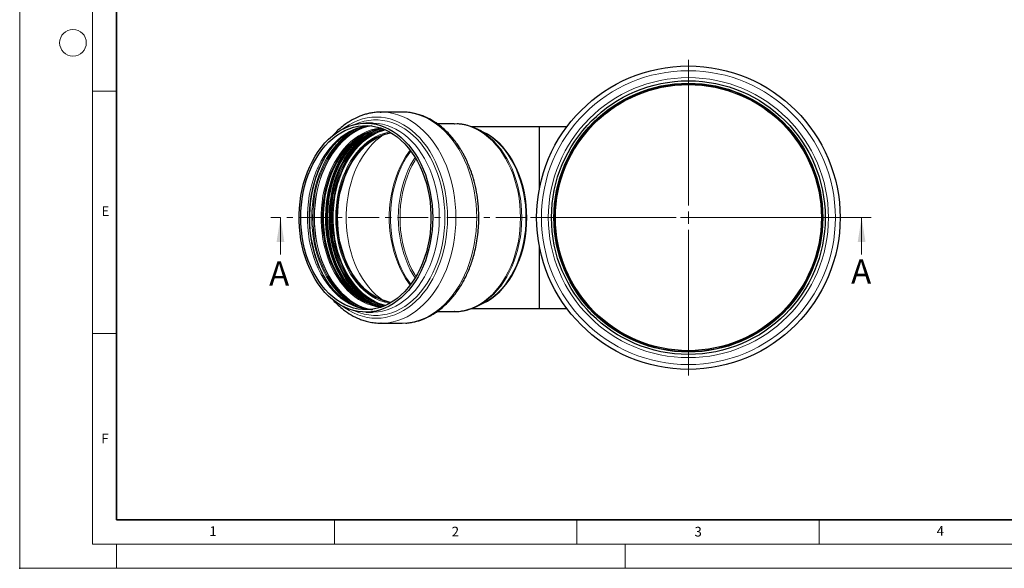
# Model space of a CAD drawing. Units: millimetres. Extents: x 0 to 420, y 0 to 297.
# Drawn here: x 0 to 203, y 0 to 113 of the extents above; entities that cross this region are included whole.
import ezdxf

# ---------------------------------------------------------------- set-up
doc = ezdxf.new("R2010")
doc.units = ezdxf.units.MM
doc.header["$PDSIZE"] = -1
doc.linetypes.add('CENTER', pattern=[10.16, 6.35, -1.27, 1.27, -1.27])
doc.styles.add('SLDTEXTSTYLE0', font='TXT', dxfattribs={"width": 0.605})

# ---------------------------------------------------------------- blocks, each defined once
blk = doc.blocks.new('SW_CENTERMARKSYMBOL_0')
at = {"color": 0, "linetype": 'Continuous', "lineweight": 18}
for p, q in [((0, 2.5), (0, 32.575)), ((-2.5, 0), (-32.575, 0)), ((0, 0), (-1.25, 0)), ((0, 0), (0, 1.25)), ((0, 0), (0, -1.25)), ((0, 0), (1.25, 0)), ((2.5, 0), (32.575, 0)), ((0, -2.5), (0, -32.575))]:
    blk.add_line(p, q, dxfattribs=at)

msp = doc.modelspace()

# ---------------------------------------------------------------- linework, layer by layer
at = {"color": 7, "linetype": 'Continuous', "lineweight": 18}
for p, q in [((0, 0), (0, 297)), ((15, 292), (15, 5)), ((15, 98.5), (20, 98.5)), ((53.820365, 64.796404), (53.820365, 72.396404)), ((173.780864, 64.796404), (173.780864, 72.396404)), ((15, 48.5), (20, 48.5)), ((65, 10), (65, 5)), ((115, 10), (115, 5)), ((165, 10), (165, 5)), ((15, 5), (415, 5)), ((20, 5), (20, 0)), ((125, 5), (125, 0)), ((0, 0), (420, 0))]:
    msp.add_line(p, q, dxfattribs=at)
at = {"color": 7, "linetype": 'Continuous', "lineweight": 35}
for p, q in [((20, 287), (20, 10)), ((20, 10), (415, 10))]:
    msp.add_line(p, q, dxfattribs=at)
at = {"color": 7, "linetype": 'Continuous', "lineweight": 25}
for p, q in [((74.423298, 94.19441), (74.631773, 94.196404)), ((78.914333, 94.196404), (74.631773, 94.196404)), ((78.914333, 94.196404), (78.963493, 94.196293)), ((72.818198, 91.896404), (71.457166, 91.896404)), ((89.648071, 91.796404), (86.119096, 91.796404)), ((89.648071, 91.796404), (89.761376, 91.795742)), ((107.272125, 91.146404), (93.222955, 91.146404)), ((94.092029, 90.825831), (94.137983, 90.805089)), ((95.271775, 90.29022), (94.137983, 90.805089)), ((112.934395, 91.146404), (107.272125, 91.146404)), ((107.272125, 78.370776), (107.272125, 91.146404)), ((107.272125, 53.646404), (107.272125, 66.422032)), ((71.457166, 52.896404), (72.818198, 52.896404)), ((86.162411, 52.996404), (89.648071, 52.996404)), ((89.716905, 52.996648), (89.648071, 52.996404)), ((93.290391, 53.646404), (107.272125, 53.646404)), ((94.137983, 53.987719), (93.778993, 53.832353)), ((94.137983, 53.987719), (95.271775, 54.502588)), ((107.272125, 53.646404), (112.932613, 53.646404)), ((74.631773, 50.596404), (74.573053, 50.596562)), ((74.631773, 50.596404), (78.914333, 50.596404)), ((78.979442, 50.596598), (78.914333, 50.596404))]:
    msp.add_line(p, q, dxfattribs=at)
at = {"color": 7, "linetype": 'CENTER', "lineweight": 18}
msp.add_line((175.780864, 72.396404), (51.820365, 72.396404), dxfattribs=at)
at = {"color": 8, "linetype": 'Continuous', "lineweight": 18, "flags": 128}
for points in [[(74.631773, 94.196404), (75.125845, 94.185203), (76.111961, 94.095669), (77.091993, 93.916967), (78.061917, 93.649832), (79.017745, 93.295363), (79.95555, 92.855016), (80.871479, 92.330599), (81.761767, 91.724269), (82.622757, 91.038516), (83.45091, 90.276159), (84.242823, 89.44033), (84.995242, 88.534464), (85.705076, 87.562284), (86.369407, 86.527783), (86.985506, 85.435213), (87.55084, 84.289065), (88.063087, 83.094047), (88.520143, 81.855069), (88.920127, 80.577225), (89.261398, 79.265763), (89.542553, 77.926074), (89.762436, 76.563662), (89.920144, 75.184126), (90.015029, 73.793135), (90.0467, 72.396404)], [(78.963493, 94.196293), (79.408406, 94.185203), (80.394521, 94.095669), (81.374554, 93.916967), (82.344477, 93.649832), (83.300305, 93.295363), (84.23811, 92.855016), (85.154039, 92.330599), (86.044327, 91.724269), (86.905317, 91.038516), (87.73347, 90.276159), (88.525383, 89.44033), (89.277803, 88.534464), (89.987636, 87.562284), (90.651967, 86.527783), (91.268066, 85.435213), (91.833401, 84.289065), (92.345648, 83.094047), (92.802703, 81.855069), (93.202688, 80.577225), (93.543959, 79.265763), (93.825113, 77.926074), (94.044997, 76.563662), (94.202704, 75.184126), (94.297589, 73.793135), (94.329261, 72.396404)], [(66.657741, 90.677023), (67.129124, 91.020876), (68.004355, 91.5817), (68.903649, 92.060369), (69.823154, 92.454834), (70.758933, 92.763405), (71.706979, 92.984762), (72.663233, 93.117957), (73.623598, 93.162419), (74.583964, 93.117957), (75.540217, 92.984762), (76.488264, 92.763405), (77.424043, 92.454834), (78.343548, 92.060369), (79.242841, 91.5817), (80.118072, 91.020876), (80.965493, 90.3803), (81.781475, 89.662714), (82.562523, 88.871191), (83.305294, 88.00912), (84.006606, 87.080194), (84.663456, 86.088389), (85.273032, 85.037953), (85.832723, 83.933384), (86.340133, 82.779411), (86.793089, 81.580977), (87.189651, 80.343214), (87.528121, 79.071421), (87.80705, 77.771044), (88.025243, 76.447652), (88.181766, 75.106913), (88.275949, 73.754566), (88.307388, 72.396404)], [(69.109649, 91.611719), (69.260682, 91.679277), (70.180848, 92.035743), (71.115795, 92.304495), (72.061348, 92.484333), (73.013282, 92.574453), (73.967347, 92.574453), (74.919281, 92.484333), (75.864834, 92.304495), (76.799781, 92.035743), (77.719947, 91.679277), (78.621223, 91.236689), (79.499582, 90.709956), (80.351103, 90.10143), (81.171982, 89.413829), (81.958553, 88.650224), (82.707303, 87.814025), (83.414887, 86.908968), (84.078146, 85.939094), (84.694117, 84.908735), (85.260049, 83.822493), (85.773414, 82.685219), (86.23192, 81.501993), (86.633519, 80.278099), (86.976418, 79.019004), (87.259084, 77.73033), (87.480255, 76.417834), (87.638944, 75.087377), (87.734442, 73.744902), (87.766322, 72.396404)], [(86.606781, 72.396404), (86.575324, 73.712844), (86.481096, 75.023277), (86.324528, 76.321725), (86.106333, 77.602262), (85.827508, 78.859046), (85.489324, 80.086343), (85.093325, 81.278552), (84.641317, 82.430234), (84.135363, 83.536134), (83.577771, 84.591206), (82.971086, 85.590636), (82.318075, 86.529863), (81.621719, 87.404603), (80.885195, 88.210864), (80.111862, 88.944967), (79.30525, 89.603563), (78.46904, 90.183646), (77.607045, 90.68257), (76.723201, 91.098059), (75.821539, 91.428217), (74.906173, 91.671536), (73.98128, 91.826908), (73.05108, 91.893622), (72.818198, 91.896404)], [(89.761376, 91.795742), (90.584211, 91.751178), (91.515987, 91.615711), (92.439054, 91.390635), (93.349108, 91.076999), (94.241906, 90.676266), (95.113286, 90.190303), (95.959184, 89.621377), (96.775657, 88.97214), (97.558897, 88.24562), (98.305254, 87.445203), (99.011247, 86.574622), (99.673585, 85.637935), (100.289179, 84.63951), (100.855159, 83.584002), (101.368886, 82.476333), (101.827966, 81.321666), (102.230258, 80.125385), (102.573885, 78.893068), (102.857246, 77.630461), (103.07902, 76.343451), (103.238173, 75.038037), (103.333963, 73.720307), (103.365942, 72.396404)], [(72.137682, 91.372014), (71.660094, 91.325682), (70.739405, 91.167585), (69.828623, 90.920034), (68.932088, 90.58421), (68.054072, 90.161713), (67.198758, 89.654555), (66.370225, 89.065155), (65.572418, 88.396321), (64.809141, 87.651239), (64.084031, 86.833462), (63.400543, 85.946885), (62.761935, 84.995734), (62.171249, 83.984542), (61.631301, 82.918127), (61.144664, 81.801571), (60.713656, 80.640195), (60.340332, 79.439534), (60.02647, 78.205309), (59.773567, 76.943402), (59.582828, 75.659826), (59.455161, 74.360699), (59.391175, 73.052211), (59.391175, 71.740597), (59.455161, 70.432109), (59.582828, 69.132982), (59.773567, 67.849406), (60.02647, 66.587499), (60.340332, 65.353274), (60.713656, 64.152613), (61.144664, 62.991237), (61.631301, 61.874681), (62.171249, 60.808266), (62.761935, 59.797073), (63.400543, 58.845923), (64.084031, 57.959346), (64.809141, 57.141568), (65.572418, 56.396487), (66.370225, 55.727653), (67.198758, 55.138253), (68.054072, 54.631095), (68.932088, 54.208598), (69.828623, 53.872774), (70.739405, 53.625223), (71.660094, 53.467125), (72.137682, 53.420793)], [(70.491734, 91.093094), (70.268009, 91.007332), (69.37854, 90.608093), (68.51041, 90.123942), (67.667667, 89.557138), (66.854239, 88.910323), (66.07392, 88.186512), (65.330346, 87.38908), (64.626986, 86.521745), (63.967119, 85.588552), (63.353821, 84.59385), (62.789951, 83.542279), (62.27814, 82.43874), (61.820772, 81.28838), (61.419981, 80.09656), (61.077635, 78.86884), (60.79533, 77.610941), (60.574383, 76.32873), (60.415824, 75.028185), (60.320392, 73.715369), (60.288531, 72.396404), (60.320392, 71.077438), (60.415824, 69.764623), (60.574383, 68.464077), (60.79533, 67.181867), (61.077635, 65.923968), (61.419981, 64.696247), (61.820772, 63.504428), (62.27814, 62.354068), (62.789951, 61.250529), (63.353821, 60.198957), (63.967119, 59.204256), (64.626986, 58.271063), (65.330346, 57.403728), (66.07392, 56.606296), (66.854239, 55.882485), (67.667667, 55.23567), (68.51041, 54.668866), (69.37854, 54.184715), (70.268009, 53.785476), (70.735251, 53.612865)], [(72.109356, 53.418804), (71.317119, 53.617155), (70.417365, 53.927241), (69.534672, 54.323439), (68.673155, 54.803901), (67.836831, 55.366388), (67.029599, 56.008277), (66.255223, 56.726574), (65.517314, 57.517932), (64.819312, 58.378659), (64.164471, 59.304744), (63.555844, 60.291869), (62.99627, 61.33543), (62.488357, 62.430563), (62.034473, 63.572161), (61.636735, 64.754902), (61.296997, 65.973271), (61.016843, 67.221587), (60.797579, 68.494031), (60.640227, 69.78467), (60.545522, 71.087485), (60.513904, 72.396404), (60.545522, 73.705322), (60.640227, 75.008138), (60.797579, 76.298777), (61.016843, 77.571221), (61.296997, 78.819537), (61.636735, 80.037906), (62.034473, 81.220647), (62.488357, 82.362245), (62.99627, 83.457378), (63.555844, 84.500939), (64.164471, 85.488063), (64.819312, 86.414148), (65.517314, 87.274876), (66.255223, 88.066234), (67.029599, 88.784531), (67.836831, 89.42642), (68.673155, 89.988907), (69.534672, 90.469369), (70.417365, 90.865567), (71.317119, 91.175653), (72.063057, 91.36429)], [(72.318416, 53.435484), (71.60502, 53.617155), (70.705266, 53.927241), (69.822573, 54.323439), (68.961056, 54.803901), (68.124732, 55.366388), (67.3175, 56.008277), (66.543124, 56.726574), (65.805215, 57.517932), (65.107213, 58.378659), (64.452372, 59.304744), (63.843745, 60.291869), (63.284171, 61.33543), (62.776258, 62.430563), (62.322374, 63.572161), (61.924636, 64.754902), (61.584898, 65.973271), (61.304744, 67.221587), (61.08548, 68.494031), (60.928128, 69.78467), (60.833423, 71.087485), (60.801805, 72.396404), (60.833423, 73.705322), (60.928128, 75.008138), (61.08548, 76.298777), (61.304744, 77.571221), (61.584898, 78.819537), (61.924636, 80.037906), (62.322374, 81.220647), (62.776258, 82.362245), (63.284171, 83.457378), (63.843745, 84.500939), (64.452372, 85.488063), (65.107213, 86.414148), (65.805215, 87.274876), (66.543124, 88.066234), (67.3175, 88.784531), (68.124732, 89.42642), (68.961056, 89.988907), (69.822573, 90.469369), (70.705266, 90.865567), (71.60502, 91.175653), (72.318416, 91.357324)], [(72.388679, 53.442128), (71.644951, 53.630275), (70.745826, 53.940144), (69.863749, 54.336065), (69.002834, 54.816192), (68.167094, 55.378286), (67.360427, 56.019726), (66.586592, 56.737522), (65.849198, 57.528326), (65.151684, 58.388453), (64.4973, 59.313891), (63.889099, 60.300326), (63.329915, 61.343158), (62.822357, 62.437525), (62.368791, 63.578326), (61.97133, 64.76024), (61.631829, 65.977758), (61.351871, 67.225202), (61.13276, 68.496757), (60.975519, 69.786494), (60.880879, 71.0884), (60.849284, 72.396404), (60.880879, 73.704408), (60.975519, 75.006313), (61.13276, 76.29605), (61.351871, 77.567605), (61.631829, 78.81505), (61.97133, 80.032568), (62.368791, 81.214482), (62.822357, 82.355282), (63.329915, 83.44965), (63.889099, 84.492482), (64.4973, 85.478917), (65.151684, 86.404355), (65.849198, 87.264482), (66.586592, 88.055286), (67.360427, 88.773082), (68.167094, 89.414522), (69.002834, 89.976616), (69.863749, 90.456743), (70.745826, 90.852664), (71.644951, 91.162533), (72.388679, 91.35068)], [(74.592319, 53.920971), (74.374801, 53.939908), (73.466652, 54.074895), (72.567374, 54.299143), (71.681348, 54.611558), (70.812889, 55.01062), (69.96623, 55.494384), (69.145496, 56.060492), (68.354684, 56.706187), (67.597647, 57.428324), (66.878074, 58.223383), (66.199471, 59.087492), (65.565143, 60.016441), (64.978181, 61.005703), (64.441444, 62.05046), (63.957548, 63.145622), (63.528849, 64.285852), (63.157437, 65.465596), (62.845121, 66.679106), (62.593423, 67.92047), (62.403568, 69.183641), (62.276482, 70.462464), (62.212784, 71.750709), (62.212784, 73.042099), (62.276482, 74.330344), (62.403568, 75.609167), (62.593423, 76.872338), (62.845121, 78.113702), (63.157437, 79.327212), (63.528849, 80.506956), (63.957548, 81.647186), (64.441444, 82.742348), (64.978181, 83.787105), (65.565143, 84.776367), (66.199471, 85.705316), (66.878074, 86.569425), (67.597647, 87.364484), (68.354684, 88.086621), (69.145496, 88.732316), (69.96623, 89.298424), (70.812889, 89.782188), (71.681348, 90.181249), (72.567374, 90.493665), (73.466652, 90.717913), (74.374801, 90.8529), (74.592319, 90.871837)], [(75.04371, 90.706877), (74.485455, 90.668766), (73.586367, 90.535125), (72.696061, 90.313115), (71.818874, 90.003816), (70.95908, 89.608736), (70.120868, 89.129799), (69.308321, 88.569338), (68.525399, 87.930085), (67.775915, 87.215153), (67.063521, 86.428025), (66.391688, 85.572537), (65.763688, 84.652856), (65.182582, 83.673463), (64.6512, 82.63913), (64.172131, 81.554894), (63.74771, 80.42604), (63.380003, 79.258066), (63.070803, 78.056662), (62.821616, 76.827683), (62.633655, 75.577114), (62.507837, 74.31105), (62.444774, 73.035657), (62.444774, 71.75715), (62.507837, 70.481758), (62.633655, 69.215694), (62.821616, 67.965125), (63.070803, 66.736146), (63.380003, 65.534742), (63.74771, 64.366768), (64.172131, 63.237913), (64.6512, 62.153678), (65.182582, 61.119344), (65.763688, 60.139951), (66.391688, 59.220271), (67.063521, 58.364782), (67.775915, 57.577655), (68.525399, 56.862723), (69.308321, 56.22347), (70.120868, 55.663009), (70.95908, 55.184072), (71.818874, 54.788992), (72.696061, 54.479693), (73.586367, 54.257683), (74.485455, 54.124042), (75.04371, 54.085931)], [(71.895006, 90.01381), (71.733605, 89.924421), (70.890303, 89.400002), (70.074594, 88.794553), (69.290365, 88.11096), (68.541353, 87.352479), (67.831127, 86.522726), (67.163073, 85.625654), (66.540373, 84.665539), (65.965995, 83.646956), (65.442677, 82.574759), (64.972911, 81.454058), (64.558938, 80.290192), (64.202729, 79.08871), (63.905981, 77.855335), (63.67011, 76.595946), (63.49624, 75.316544), (63.385198, 74.023227), (63.337513, 72.722157), (63.353414, 71.419534), (63.432825, 70.121567), (63.575366, 68.83444), (63.780359, 67.564288), (64.046827, 66.317163), (64.3735, 65.099009), (64.758821, 63.915629), (65.200954, 62.772665), (65.697792, 61.675562), (66.246967, 60.629549), (66.845863, 59.63961), (67.491625, 58.710463), (68.181176, 57.846536), (68.91123, 57.051945), (69.678307, 56.330478), (70.478753, 55.685573), (71.308753, 55.120302), (71.895006, 54.778997)], [(72.628359, 54.501093), (72.272718, 54.673991), (71.418885, 55.155937), (70.590597, 55.720042), (69.791802, 56.363617), (69.026307, 57.083596), (68.297759, 57.876548), (67.60963, 58.738693), (66.9652, 59.665923), (66.36754, 60.65382), (65.819497, 61.697676), (65.323684, 62.792516), (64.882463, 63.933122), (64.497937, 65.114061), (64.171938, 66.329703), (63.90602, 67.574255), (63.701449, 68.841788), (63.559202, 70.126259), (63.479955, 71.421549), (63.464087, 72.721485), (63.511673, 74.019871), (63.622486, 75.310521), (63.795998, 76.587284), (64.031383, 77.844075), (64.327518, 79.074906), (64.682992, 80.27391), (65.096112, 81.435375), (65.564908, 82.553765), (66.087147, 83.62375), (66.66034, 84.640232), (67.281756, 85.598366), (67.948432, 86.493588), (68.657193, 87.321629), (69.40466, 88.078546), (70.187271, 88.760729), (71.001298, 89.364929), (71.84286, 89.888267), (72.628359, 90.291715)], [(72.669368, 54.487453), (72.346925, 54.644891), (71.49169, 55.127629), (70.662042, 55.69266), (69.861935, 56.337292), (69.095183, 57.058453), (68.365439, 57.852707), (67.676181, 58.716267), (67.030693, 59.64502), (66.432051, 60.634539), (65.883108, 61.680109), (65.386481, 62.776746), (64.944536, 63.919226), (64.559378, 65.102103), (64.232844, 66.319741), (63.966489, 67.566338), (63.761583, 68.835951), (63.619102, 70.122532), (63.539725, 71.419948), (63.523831, 72.722018), (63.571495, 74.022537), (63.68249, 75.315306), (63.856287, 76.594165), (64.092058, 77.85302), (64.388679, 79.085871), (64.744737, 80.286845), (65.158535, 81.450216), (65.628101, 82.570442), (66.151198, 83.642185), (66.725332, 84.660336), (67.347768, 85.620043), (68.015539, 86.516735), (68.725463, 87.346136), (69.474158, 88.104295), (70.258054, 88.787599), (71.073417, 89.392791), (71.916361, 89.916988), (72.669368, 90.305355)], [(72.771921, 54.454209), (72.378018, 54.644783), (71.522777, 55.127524), (70.693124, 55.692558), (69.893013, 56.337194), (69.126256, 57.05836), (68.396507, 57.852618), (67.707245, 58.716184), (67.061753, 59.644942), (66.463107, 60.634467), (65.914162, 61.680043), (65.417531, 62.776688), (64.975583, 63.919174), (64.590423, 65.102059), (64.263887, 66.319704), (63.997531, 67.566308), (63.792623, 68.835929), (63.650141, 70.122518), (63.570764, 71.419942), (63.55487, 72.72202), (63.602534, 74.022547), (63.71353, 75.315324), (63.887328, 76.59419), (64.1231, 77.853053), (64.419723, 79.085912), (64.775784, 80.286893), (65.189584, 81.450271), (65.659153, 82.570505), (66.182253, 83.642253), (66.756391, 84.66041), (67.37883, 85.620124), (68.046605, 86.516821), (68.756534, 87.346227), (69.505233, 88.104391), (70.289134, 88.787699), (71.104502, 89.392894), (71.947451, 89.917094), (72.771921, 90.338599)], [(74.006424, 54.148987), (73.512548, 54.332511), (72.639943, 54.728773), (71.788749, 55.20923), (70.963021, 55.771591), (70.166695, 56.413177), (69.403566, 57.13093), (68.67727, 57.921431), (67.991269, 58.780911), (67.348831, 59.705275), (66.753018, 60.690118), (66.20667, 61.730747), (65.712389, 62.822203), (65.272532, 63.959284), (64.889194, 65.136572), (64.564203, 66.348456), (64.299107, 67.589161), (64.095169, 68.852775), (63.953361, 70.133277), (63.87436, 71.424563), (63.858541, 72.72048), (63.905979, 74.014853), (64.01645, 75.301513), (64.189426, 76.574329), (64.424082, 77.827235), (64.719302, 79.054261), (65.073678, 80.24956), (65.48552, 81.407434), (65.952868, 82.522367), (66.473492, 83.589045), (67.044914, 84.602384), (67.664408, 85.557557), (68.329024, 86.450011), (69.035594, 87.275493), (69.78075, 88.03007), (70.560942, 88.710145), (71.372453, 89.312477), (72.211413, 89.834197), (73.073827, 90.272818), (73.955583, 90.626249), (74.006424, 90.64382)], [(74.718249, 90.742151), (74.016656, 90.526034), (73.139747, 90.174546), (72.282075, 89.738336), (71.447726, 89.219485), (70.640677, 88.620463), (69.864773, 87.944127), (69.123713, 87.193699), (68.421028, 86.372755), (67.760066, 85.485207), (67.143977, 84.535285), (66.575697, 83.527515), (66.057934, 82.466701), (65.593156, 81.357898), (65.183577, 80.206389), (64.83115, 79.017661), (64.537553, 77.797381), (64.304186, 76.551362), (64.132161, 75.285543), (64.022298, 74.005956), (63.97512, 72.718698), (63.990852, 71.429905), (64.06942, 70.145718), (64.210448, 68.872256), (64.413264, 67.615588), (64.676903, 66.381703), (65.000108, 65.176481), (65.381338, 64.005665), (65.818777, 62.874835), (66.310341, 61.789379), (66.853686, 60.754471), (67.446223, 59.775042), (68.08513, 58.855759), (68.76736, 58.001004), (69.489663, 57.214849), (70.248597, 56.501041), (71.040545, 55.862982), (71.861734, 55.303712), (72.708249, 54.825897), (73.576056, 54.431813), (74.461022, 54.123339), (74.718249, 54.050657)], [(75.190878, 90.647946), (74.426198, 90.451537), (73.542234, 90.139849), (72.675797, 89.741716), (71.831109, 89.259079), (71.012285, 88.694288), (70.223314, 88.050096), (69.46804, 87.329641), (68.750142, 86.536432), (68.073118, 85.674335), (67.440267, 84.747548), (66.854671, 83.760589), (66.319183, 82.718264), (65.836414, 81.625652), (65.408713, 80.488076), (65.038166, 79.311078), (64.726577, 78.100393), (64.475464, 76.861918), (64.286051, 75.601688), (64.159261, 74.325842), (64.095711, 73.040596), (64.095711, 71.752212), (64.159261, 70.466966), (64.286051, 69.19112), (64.475464, 67.93089), (64.726577, 66.692415), (65.038166, 65.48173), (65.408713, 64.304732), (65.836414, 63.167156), (66.319183, 62.074544), (66.854671, 61.032219), (67.440267, 60.045259), (68.073118, 59.118473), (68.750142, 58.256376), (69.46804, 57.463167), (70.223314, 56.742712), (71.012285, 56.098519), (71.831109, 55.533729), (72.675797, 55.051092), (73.542234, 54.652959), (74.426198, 54.34127), (75.190878, 54.144862)], [(73.984872, 54.662986), (73.667517, 54.785534), (72.807554, 55.180692), (71.969178, 55.659723), (71.156472, 56.220294), (70.373396, 56.859673), (69.623764, 57.574745), (68.911231, 58.362027), (68.239265, 59.217683), (67.611143, 60.137545), (67.029922, 61.11713), (66.498436, 62.151667), (66.019273, 63.236115), (65.594768, 64.365191), (65.22699, 65.533395), (64.917729, 66.735034), (64.668492, 67.964255), (64.480495, 69.215069), (64.354652, 70.481382), (64.291577, 71.757025), (64.291577, 73.035783), (64.354652, 74.311426), (64.480495, 75.577739), (64.668492, 76.828553), (64.917729, 78.057774), (65.22699, 79.259413), (65.594768, 80.427617), (66.019273, 81.556693), (66.498436, 82.641141), (67.029922, 83.675678), (67.611143, 84.655263), (68.239265, 85.575125), (68.911231, 86.430781), (69.623764, 87.218063), (70.373396, 87.933135), (71.156472, 88.572514), (71.969178, 89.133085), (72.807554, 89.612116), (73.667517, 90.007274), (73.984872, 90.129822)], [(74.125968, 54.612409), (73.947855, 54.682707), (73.082871, 55.080172), (72.2396, 55.562), (71.422148, 56.125844), (70.6345, 56.768956), (69.880492, 57.488203), (69.163798, 58.280082), (68.487909, 59.140734), (67.856119, 60.065967), (67.271504, 61.051272), (66.736915, 62.091849), (66.254954, 63.182629), (65.827971, 64.318298), (65.458045, 65.493322), (65.146978, 66.701978), (64.896287, 67.938376), (64.707191, 69.196494), (64.580614, 70.4702), (64.51717, 71.753292), (64.51717, 73.039516), (64.580614, 74.322607), (64.707191, 75.596314), (64.896287, 76.854432), (65.146978, 78.09083), (65.458045, 79.299485), (65.827971, 80.47451), (66.254954, 81.610179), (66.736915, 82.700959), (67.271504, 83.741536), (67.856119, 84.726841), (68.487909, 85.652074), (69.163798, 86.512726), (69.880492, 87.304604), (70.6345, 88.023852), (71.422148, 88.666964), (72.2396, 89.230808), (73.082871, 89.712636), (73.947855, 90.110101), (74.125968, 90.180399)], [(75.539511, 54.294776), (74.959015, 54.449827), (74.080366, 54.759641), (73.219138, 55.15538), (72.379529, 55.635116), (71.565628, 56.19651), (70.781401, 56.836829), (70.030668, 57.552953), (69.317086, 58.341393), (68.644133, 59.198307), (68.015087, 60.119521), (67.433012, 61.100546), (66.900744, 62.136604), (66.420877, 63.222647), (65.995748, 64.353383), (65.627428, 65.523304), (65.317713, 66.72671), (65.06811, 67.957739), (64.879836, 69.210392), (64.753808, 70.478566), (64.69064, 71.756085), (64.69064, 73.036723), (64.753808, 74.314241), (64.879836, 75.582416), (65.06811, 76.835069), (65.317713, 78.066098), (65.627428, 79.269504), (65.995748, 80.439425), (66.420877, 81.570161), (66.900744, 82.656204), (67.433012, 83.692262), (68.015087, 84.673287), (68.644133, 85.594501), (69.317086, 86.451415), (70.030668, 87.239855), (70.781401, 87.955978), (71.565628, 88.596297), (72.379529, 89.157692), (73.219138, 89.637428), (74.080366, 90.033167), (74.959015, 90.342981), (75.539511, 90.498032)], [(76.371665, 54.713208), (76.038208, 54.774594), (75.153851, 55.00024), (74.283129, 55.314532), (73.430481, 55.71587), (72.60025, 56.202208), (71.796667, 56.771068), (71.023828, 57.419551), (70.28567, 58.144353), (69.585955, 58.94178), (68.928248, 59.807768), (68.315902, 60.737906), (67.752036, 61.727452), (67.239524, 62.771365), (66.780977, 63.864325), (66.378732, 65.000763), (66.034839, 66.174886), (65.751051, 67.380714), (65.528812, 68.6121), (65.369257, 69.86277), (65.273197, 71.126351), (65.241122, 72.396404), (65.273197, 73.666457), (65.369257, 74.930038), (65.528812, 76.180708), (65.751051, 77.412094), (66.034839, 78.617921), (66.378732, 79.792045), (66.780977, 80.928483), (67.239524, 82.021443), (67.752036, 83.065356), (68.315902, 84.054902), (68.928248, 84.985039), (69.585955, 85.851028), (70.28567, 86.648455), (71.023828, 87.373257), (71.796667, 88.02174), (72.60025, 88.5906), (73.430481, 89.076938), (74.283129, 89.478276), (75.153851, 89.792568), (76.038208, 90.018214), (76.371665, 90.0796)], [(76.620979, 89.936931), (76.110165, 89.848242), (75.234338, 89.624773), (74.372015, 89.313512), (73.52759, 88.916045), (72.705367, 88.434398), (71.909536, 87.871025), (71.144151, 87.228797), (70.413113, 86.510986), (69.720147, 85.721251), (69.068784, 84.863615), (68.462344, 83.94245), (67.903917, 82.962448), (67.396348, 81.928604), (66.942224, 80.846186), (66.54386, 79.72071), (66.203284, 78.557912), (65.922232, 77.363715), (65.702137, 76.144206), (65.544121, 74.905599), (65.448988, 73.654206), (65.417223, 72.396404), (65.448988, 71.138601), (65.544121, 69.887208), (65.702137, 68.648602), (65.922232, 67.429093), (66.203284, 66.234896), (66.54386, 65.072097), (66.942224, 63.946621), (67.396348, 62.864204), (67.903917, 61.83036), (68.462344, 60.850358), (69.068784, 59.929192), (69.720147, 59.071557), (70.413113, 58.281822), (71.144151, 57.564011), (71.909536, 56.921783), (72.705367, 56.35841), (73.52759, 55.876763), (74.372015, 55.479296), (75.234338, 55.168035), (76.110165, 54.944566), (76.620979, 54.855877)], [(75.010438, 55.324609), (74.330675, 55.815383), (73.537068, 56.480697), (72.777808, 57.221857), (72.056514, 58.03533), (71.376624, 58.917241), (70.741376, 59.863386), (70.153799, 60.869256), (69.616693, 61.930058), (69.132617, 63.040738), (68.703877, 64.196001), (68.332518, 65.390343), (68.020309, 66.618072), (67.768737, 67.873338), (67.579001, 69.150158), (67.452006, 70.442448), (67.388357, 71.744049), (67.388357, 73.048759), (67.452006, 74.35036), (67.579001, 75.64265), (67.768737, 76.91947), (68.020309, 78.174735), (68.332518, 79.402465), (68.703877, 80.596807), (69.132617, 81.75207), (69.616693, 82.862749), (70.153799, 83.923552), (70.741376, 84.929422), (71.376624, 85.875567), (72.056514, 86.757477), (72.777808, 87.570951), (73.537068, 88.312111), (74.330675, 88.977425), (75.010438, 89.468199)], [(94.137983, 90.805089), (94.536493, 90.614507), (95.404928, 90.130187), (96.247969, 89.563183), (97.061683, 88.916139), (97.842278, 88.192073), (98.586113, 87.394361), (99.289721, 86.526721), (99.94982, 85.593198), (100.563335, 84.598147), (101.127403, 83.546205), (101.639395, 82.442278), (102.096923, 81.291512), (102.497856, 80.099273), (102.840322, 78.871119), (103.122726, 77.612778), (103.343751, 76.330115), (103.502366, 75.029112), (103.597832, 73.715834), (103.629703, 72.396404)], [(94.578453, 90.605066), (94.810243, 90.521399), (95.686367, 90.147004), (96.542138, 89.68802), (97.373479, 89.146633), (98.176428, 88.525423), (98.947158, 87.827351), (99.681998, 87.055744), (100.377444, 86.214279), (101.030183, 85.306964), (101.637104, 84.338126), (102.195315, 83.312379), (102.702156, 82.234613), (103.155212, 81.109963), (103.552323, 79.94379), (103.891597, 78.741649), (104.171417, 77.509271), (104.39045, 76.252527), (104.547652, 74.977407), (104.642274, 73.689988), (104.673865, 72.396404)], [(104.498024, 72.396404), (104.466359, 73.693002), (104.371517, 74.983422), (104.213949, 76.261513), (103.994405, 77.521186), (103.713933, 78.756436), (103.373868, 79.961378), (102.975832, 81.13027), (102.521721, 82.25754), (102.013698, 83.337818), (101.454186, 84.365955), (100.845851, 85.337051), (100.191591, 86.24648), (99.494524, 87.089907), (98.757972, 87.863312), (97.985445, 88.56301), (97.180625, 89.185668), (96.347347, 89.728316), (95.489581, 90.188371), (95.241414, 90.303951)], [(69.887942, 55.892998), (69.502782, 56.216333), (68.730254, 56.942926), (67.995013, 57.743162), (67.300563, 58.613227), (66.650214, 59.548975), (66.047063, 60.545947), (65.493986, 61.599392), (64.993618, 62.70429), (64.548343, 63.855375), (64.160285, 65.047162), (63.831291, 66.273971), (63.56293, 67.529957), (63.356481, 68.809133), (63.212926, 70.105405), (63.132952, 71.412594), (63.116938, 72.724471), (63.164961, 74.034785), (63.276792, 75.337291), (63.451898, 76.625783), (63.689445, 77.89412), (63.9883, 79.136257), (64.34704, 80.346276), (64.763955, 81.518411), (65.237058, 82.647074), (65.764095, 83.726889), (66.342553, 84.752709), (66.969677, 85.719645), (67.642478, 86.623091), (68.35775, 87.458739), (69.112083, 88.222608), (69.887942, 88.89981)], [(70.620571, 55.422759), (70.37872, 55.597875), (69.574073, 56.246165), (68.80297, 56.971418), (68.069085, 57.770179), (67.375916, 58.63864), (66.726765, 59.572663), (66.124726, 60.567797), (65.572669, 61.619299), (65.073223, 62.72216), (64.62877, 63.871123), (64.241427, 65.060712), (63.91304, 66.28526), (63.645173, 67.538929), (63.439105, 68.815747), (63.295815, 70.109629), (63.215988, 71.414408), (63.200003, 72.723866), (63.247938, 74.031764), (63.359563, 75.331869), (63.534346, 76.617985), (63.771455, 77.883983), (64.069759, 79.123831), (64.427838, 80.331619), (64.843984, 81.501592), (65.316215, 82.628175), (65.84228, 83.705999), (66.419672, 84.729927), (67.045639, 85.695081), (67.7172, 86.59686), (68.431153, 87.430968), (69.184095, 88.193429), (69.97244, 88.88061), (70.620571, 89.370049)], [(80.604705, 58.480763), (80.279982, 58.917241), (79.644735, 59.863386), (79.057158, 60.869256), (78.520052, 61.930058), (78.035975, 63.040738), (77.607236, 64.196001), (77.235877, 65.390343), (76.923667, 66.618072), (76.672095, 67.873338), (76.48236, 69.150158), (76.355365, 70.442448), (76.291716, 71.744049), (76.291716, 73.048759), (76.355365, 74.35036), (76.48236, 75.64265), (76.672095, 76.91947), (76.923667, 78.174735), (77.235877, 79.402465), (77.607236, 80.596807), (78.035975, 81.75207), (78.520052, 82.862749), (79.057158, 83.923552), (79.644735, 84.929422), (80.279982, 85.875567), (80.604705, 86.312045)], [(80.729907, 58.647492), (80.508378, 58.948404), (79.8746, 59.892361), (79.288381, 60.895906), (78.752517, 61.954256), (78.26956, 63.062367), (77.841812, 64.21496), (77.471311, 65.406541), (77.159823, 66.631431), (76.908833, 67.883795), (76.719536, 69.157663), (76.592835, 70.446965), (76.529333, 71.745557), (76.529333, 73.047251), (76.592835, 74.345843), (76.719536, 75.635145), (76.908833, 76.909013), (77.159823, 78.161376), (77.471311, 79.386267), (77.841812, 80.577848), (78.26956, 81.73044), (78.752517, 82.838552), (79.288381, 83.896902), (79.8746, 84.900447), (80.508378, 85.844404), (80.729907, 86.145315)], [(81.606311, 84.845891), (81.18443, 84.169408), (80.62789, 83.16201), (80.122397, 82.102163), (79.670412, 80.99503), (79.274138, 79.846006), (78.935505, 78.660689), (78.656162, 77.444852), (78.437472, 76.204419), (78.2805, 74.945435), (78.186009, 73.674032), (78.154461, 72.396404), (78.186009, 71.118776), (78.2805, 69.847373), (78.437472, 68.588388), (78.656162, 67.347956), (78.935505, 66.132119), (79.274138, 64.946801), (79.670412, 63.797777), (80.122397, 62.690645), (80.62789, 61.630798), (81.18443, 60.6234), (81.606311, 59.946917)], [(81.786335, 60.246649), (81.53004, 60.66553), (80.975492, 61.669323), (80.471807, 62.725377), (80.02144, 63.828548), (79.626584, 64.97346), (79.289162, 66.154536), (79.01082, 67.366022), (78.792912, 68.602016), (78.636501, 69.856495), (78.542349, 71.123348), (78.510914, 72.396404), (78.542349, 73.66946), (78.636501, 74.936313), (78.792912, 76.190792), (79.01082, 77.426786), (79.289162, 78.638272), (79.626584, 79.819348), (80.02144, 80.96426), (80.471807, 82.06743), (80.975492, 83.123485), (81.53004, 84.127278), (81.786335, 84.546159)], [(88.307388, 72.396404), (88.275949, 71.038242), (88.181766, 69.685895), (88.025243, 68.345155), (87.80705, 67.021764), (87.528121, 65.721387), (87.189651, 64.449594), (86.793089, 63.21183), (86.340133, 62.013397), (85.832723, 60.859424), (85.273032, 59.754855), (84.663456, 58.704419), (84.006606, 57.712614), (83.305294, 56.783687), (82.562523, 55.921617), (81.781475, 55.130094), (80.965493, 54.412508), (80.118072, 53.771931), (79.242841, 53.211108), (78.343548, 52.732439), (77.424043, 52.337974), (76.488264, 52.029402), (75.540217, 51.808045), (74.583964, 51.674851), (73.623598, 51.630389), (72.663233, 51.674851), (71.706979, 51.808045), (70.758933, 52.029402), (69.823154, 52.337974), (68.903649, 52.732439), (68.004355, 53.211108), (67.129124, 53.771931), (66.657741, 54.115785)], [(87.766322, 72.396404), (87.734442, 71.047906), (87.638944, 69.70543), (87.480255, 68.374974), (87.259084, 67.062477), (86.976418, 65.773804), (86.633519, 64.514709), (86.23192, 63.290815), (85.773414, 62.107589), (85.260049, 60.970315), (84.694117, 59.884073), (84.078146, 58.853714), (83.414887, 57.88384), (82.707303, 56.978783), (81.958553, 56.142584), (81.171982, 55.378979), (80.351103, 54.691378), (79.499582, 54.082852), (78.621223, 53.556119), (77.719947, 53.113531), (76.799781, 52.757064), (75.864834, 52.488312), (74.919281, 52.308475), (73.967347, 52.218355), (73.013282, 52.218355), (72.061348, 52.308475), (71.115795, 52.488312), (70.180848, 52.757064), (69.260682, 53.113531), (69.109649, 53.181089)], [(72.818198, 52.896404), (73.05108, 52.899185), (73.98128, 52.9659), (74.906173, 53.121272), (75.821539, 53.364591), (76.723201, 53.694749), (77.607045, 54.110237), (78.46904, 54.609162), (79.30525, 55.189245), (80.111862, 55.847841), (80.885195, 56.581944), (81.621719, 57.388205), (82.318075, 58.262945), (82.971086, 59.202172), (83.577771, 60.201602), (84.135363, 61.256674), (84.641317, 62.362574), (85.093325, 63.514256), (85.489324, 64.706465), (85.827508, 65.933761), (86.106333, 67.190545), (86.324528, 68.471083), (86.481096, 69.76953), (86.575324, 71.079964), (86.606781, 72.396404)], [(90.0467, 72.396404), (90.015029, 70.999673), (89.920144, 69.608682), (89.762436, 68.229146), (89.542553, 66.866734), (89.261398, 65.527045), (88.920127, 64.215583), (88.520143, 62.937738), (88.063087, 61.698761), (87.55084, 60.503743), (86.985506, 59.357594), (86.369407, 58.265025), (85.705076, 57.230524), (84.995242, 56.258344), (84.242823, 55.352478), (83.45091, 54.516649), (82.622757, 53.754292), (81.761767, 53.068539), (80.871479, 52.462209), (79.95555, 51.937792), (79.017745, 51.497445), (78.061917, 51.142975), (77.091993, 50.875841), (76.111961, 50.697139), (75.125845, 50.607604), (74.631773, 50.596404)], [(94.329261, 72.396404), (94.297589, 70.999673), (94.202704, 69.608682), (94.044997, 68.229146), (93.825113, 66.866734), (93.543959, 65.527045), (93.202688, 64.215583), (92.802703, 62.937738), (92.345648, 61.698761), (91.833401, 60.503743), (91.268066, 59.357594), (90.651967, 58.265025), (89.987636, 57.230524), (89.277803, 56.258344), (88.525383, 55.352478), (87.73347, 54.516649), (86.905317, 53.754292), (86.044327, 53.068539), (85.154039, 52.462209), (84.23811, 51.937792), (83.300305, 51.497445), (82.344477, 51.142975), (81.374554, 50.875841), (80.394521, 50.697139), (79.408406, 50.607604), (78.979442, 50.596598)], [(103.365942, 72.396404), (103.333963, 71.072501), (103.238173, 69.754771), (103.07902, 68.449357), (102.857246, 67.162347), (102.573885, 65.899739), (102.230258, 64.667423), (101.827966, 63.471142), (101.368886, 62.316475), (100.855159, 61.208806), (100.289179, 60.153298), (99.673585, 59.154873), (99.011247, 58.218186), (98.305254, 57.347605), (97.558897, 56.547188), (96.775657, 55.820667), (95.959184, 55.171431), (95.113286, 54.602505), (94.241906, 54.116542), (93.349108, 53.715809), (92.439054, 53.402173), (91.515987, 53.177097), (90.584211, 53.04163), (89.716905, 52.996648)], [(103.629703, 72.396404), (103.597832, 71.076974), (103.502366, 69.763696), (103.343751, 68.462692), (103.122726, 67.18003), (102.840322, 65.921688), (102.497856, 64.693535), (102.096923, 63.501296), (101.639395, 62.35053), (101.127403, 61.246603), (100.563335, 60.194661), (99.94982, 59.199609), (99.289721, 58.266087), (98.586113, 57.398447), (97.842278, 56.600735), (97.061683, 55.876669), (96.247969, 55.229625), (95.404928, 54.662621), (94.536493, 54.178301), (94.137983, 53.987719)], [(104.673865, 72.396404), (104.642274, 71.10282), (104.547652, 69.815401), (104.39045, 68.540281), (104.171417, 67.283537), (103.891597, 66.051159), (103.552323, 64.849018), (103.155212, 63.682844), (102.702156, 62.558195), (102.195315, 61.480429), (101.637104, 60.454682), (101.030183, 59.485843), (100.377444, 58.578529), (99.681998, 57.737064), (98.947158, 56.965456), (98.176428, 56.267385), (97.373479, 55.646175), (96.542138, 55.104788), (95.686367, 54.645803), (94.810243, 54.271408), (94.66442, 54.218038)], [(95.271775, 54.502588), (95.489581, 54.604437), (96.347347, 55.064491), (97.180625, 55.60714), (97.985445, 56.229797), (98.757972, 56.929496), (99.494524, 57.702901), (100.191591, 58.546328), (100.845851, 59.455756), (101.454186, 60.426853), (102.013698, 61.45499), (102.521721, 62.535268), (102.975832, 63.662538), (103.373868, 64.83143), (103.713933, 66.036372), (103.994405, 67.271622), (104.213949, 68.531294), (104.371517, 69.809386), (104.466359, 71.099805), (104.498024, 72.396404)]]:
    msp.add_lwpolyline(points, dxfattribs=at)
at = {"color": 7, "linetype": 'Continuous', "lineweight": 25, "flags": 128}
for points in [[(85.245749, 72.396404), (85.214292, 71.079964), (85.120064, 69.76953), (84.963496, 68.471083), (84.745301, 67.190545), (84.466476, 65.933761), (84.128292, 64.706465), (83.732293, 63.514256), (83.280285, 62.362574), (82.774331, 61.256674), (82.216739, 60.201602), (81.610054, 59.202172), (80.957043, 58.262945), (80.260687, 57.388205), (79.524163, 56.581944), (78.75083, 55.847841), (77.944218, 55.189245), (77.108008, 54.609162), (76.246013, 54.110237), (75.362169, 53.694749), (74.460507, 53.364591), (73.545141, 53.121272), (72.620248, 52.9659), (71.690048, 52.899185), (70.758786, 52.921432), (69.830711, 53.032539), (68.910056, 53.231998), (68.001023, 53.5189), (67.10776, 53.891936), (66.234343, 54.349404), (65.384755, 54.889215), (64.562875, 55.508909), (63.772452, 56.205655), (63.017093, 56.976277), (62.300243, 57.817257), (61.625175, 58.724759), (60.994968, 59.69464), (60.412497, 60.722478), (59.880421, 61.80358), (59.401166, 62.933016), (58.976921, 64.10563), (58.60962, 65.316074), (58.300939, 66.558823), (58.052287, 67.828208), (57.864799, 69.118436), (57.739329, 70.423622), (57.676451, 71.737808), (57.676451, 73.055), (57.739329, 74.369186), (57.864799, 75.674371), (58.052287, 76.9646), (58.300939, 78.233985), (58.60962, 79.476734), (58.976921, 80.687178), (59.401166, 81.859792), (59.880421, 82.989227), (60.412497, 84.07033), (60.994968, 85.098167), (61.625175, 86.068049), (62.300243, 86.975551), (63.017093, 87.816531), (63.772452, 88.587152), (64.562875, 89.283899), (65.384755, 89.903592), (66.234343, 90.443404), (67.10776, 90.900872), (68.001023, 91.273908), (68.910056, 91.56081), (69.830711, 91.760269), (70.758786, 91.871376), (71.690048, 91.893622), (72.620248, 91.826908), (73.545141, 91.671536), (74.460507, 91.428217), (75.362169, 91.098059), (76.246013, 90.68257), (77.108008, 90.183646), (77.944218, 89.603563), (78.75083, 88.944967), (79.524163, 88.210864), (80.260687, 87.404603), (80.957043, 86.529863), (81.610054, 85.590636), (82.216739, 84.591206), (82.774331, 83.536134), (83.280285, 82.430234), (83.732293, 81.278552), (84.128292, 80.086343), (84.466476, 78.859046), (84.745301, 77.602262), (84.963496, 76.321725), (85.120064, 75.023277), (85.214292, 73.712844), (85.245749, 72.396404)], [(58.022138, 72.396404), (58.05415, 73.707236), (58.150033, 75.011821), (58.309331, 76.303942), (58.531285, 77.577442), (58.814836, 78.826252), (59.158633, 80.044421), (59.561039, 81.226144), (60.020135, 82.365789), (60.533734, 83.457926), (61.099388, 84.497349), (61.714402, 85.479105), (62.375844, 86.398517), (63.080563, 87.251202), (63.8252, 88.033097), (64.606207, 88.740477), (65.419862, 89.369969), (66.262288, 89.918575), (67.129469, 90.383679), (68.017274, 90.763066), (68.921471, 91.054927), (69.837753, 91.257873), (70.761751, 91.370934), (71.689064, 91.393573), (72.615271, 91.325682), (73.53596, 91.167585), (74.446742, 90.920034), (75.343277, 90.58421), (76.221293, 90.161713), (77.076606, 89.654555), (77.90514, 89.065155), (78.702947, 88.396321), (79.466224, 87.651239), (80.191334, 86.833462), (80.874822, 85.946885), (81.51343, 84.995734), (82.104116, 83.984542), (82.644064, 82.918127), (83.130701, 81.801571), (83.561709, 80.640195), (83.935033, 79.439534), (84.248895, 78.205309), (84.501798, 76.943402), (84.692537, 75.659826), (84.820204, 74.360699), (84.88419, 73.052211), (84.88419, 71.740597), (84.820204, 70.432109), (84.692537, 69.132982), (84.501798, 67.849406), (84.248895, 66.587499), (83.935033, 65.353274), (83.561709, 64.152613), (83.130701, 62.991237), (82.644064, 61.874681), (82.104116, 60.808266), (81.51343, 59.797073), (80.874822, 58.845923), (80.191334, 57.959346), (79.466224, 57.141568), (78.702947, 56.396487), (77.90514, 55.727653), (77.076606, 55.138253), (76.221293, 54.631095), (75.343277, 54.208598), (74.446742, 53.872774), (73.53596, 53.625223), (72.615271, 53.467125), (71.689064, 53.399234), (70.761751, 53.421874), (69.837753, 53.534935), (68.921471, 53.73788), (68.017274, 54.029742), (67.129469, 54.409129), (66.262288, 54.874233), (65.419862, 55.422839), (64.606207, 56.052331), (63.8252, 56.75971), (63.080563, 57.541606), (62.375844, 58.394291), (61.714402, 59.313703), (61.099388, 60.295459), (60.533734, 61.334882), (60.020135, 62.427019), (59.561039, 63.566664), (59.158633, 64.748386), (58.814836, 65.966555), (58.531285, 67.215366), (58.309331, 68.488866), (58.150033, 69.780987), (58.05415, 71.085572), (58.022138, 72.396404)], [(74.908001, 90.75896), (74.718952, 90.742221), (73.816249, 90.608043), (72.922363, 90.38514), (72.04165, 90.074598), (71.1784, 89.67793), (70.336818, 89.197067), (69.521005, 88.634354), (68.734935, 87.99253), (67.982439, 87.274724), (67.267181, 86.484433), (66.592647, 85.625506), (65.962123, 84.702128), (65.37868, 83.718797), (64.845162, 82.680306), (64.364168, 81.591712), (63.93804, 80.458319), (63.568855, 79.28565), (63.258412, 78.079417), (63.008223, 76.845496), (62.819507, 75.589901), (62.693183, 74.318747), (62.629867, 73.038227), (62.629867, 71.754581), (62.693183, 70.474061), (62.819507, 69.202907), (63.008223, 67.947311), (63.258412, 66.713391), (63.568855, 65.507158), (63.93804, 64.334489), (64.364168, 63.201096), (64.845162, 62.112502), (65.37868, 61.07401), (65.962123, 60.09068), (66.592647, 59.167302), (67.267181, 58.308375), (67.982439, 57.518083), (68.734935, 56.800277), (69.521005, 56.158454), (70.336818, 55.595741), (71.1784, 55.114878), (72.04165, 54.71821), (72.922363, 54.407667), (73.816249, 54.184765), (74.718952, 54.050587), (74.908001, 54.033847)], [(76.687941, 54.895604), (76.287664, 54.967652), (75.412995, 55.190826), (74.551813, 55.501675), (73.708505, 55.898616), (72.88737, 56.379626), (72.092591, 56.942254), (71.328219, 57.583632), (70.598148, 58.300493), (69.906099, 59.089184), (69.255598, 59.945685), (68.64996, 60.865632), (68.092272, 61.844337), (67.585374, 62.876814), (67.131851, 63.9578), (66.734013, 65.081787), (66.393888, 66.243047), (66.113208, 67.435664), (65.893405, 68.65356), (65.735597, 69.890528), (65.64059, 71.140265), (65.608867, 72.396404), (65.64059, 73.652543), (65.735597, 74.90228), (65.893405, 76.139248), (66.113208, 77.357144), (66.393888, 78.549761), (66.734013, 79.711021), (67.131851, 80.835008), (67.585374, 81.915994), (68.092272, 82.94847), (68.64996, 83.927176), (69.255598, 84.847123), (69.906099, 85.703624), (70.598148, 86.492314), (71.328219, 87.209175), (72.092591, 87.850554), (72.88737, 88.413182), (73.708505, 88.894192), (74.551813, 89.291133), (75.412995, 89.601982), (76.287664, 89.825156), (76.687941, 89.897203)]]:
    msp.add_lwpolyline(points, dxfattribs=at)
at = {"color": 7, "linetype": 'Continuous', "lineweight": 18}
msp.add_circle((11, 108.5), 2.75, dxfattribs=at)
at = {"color": 7, "linetype": 'Continuous', "lineweight": 25}
for radius in [31.325, 28.25, 27.75, 27.466624]:
    msp.add_circle((138.022125, 72.396404), radius, dxfattribs=at)
at = {"color": 8, "linetype": 'Continuous', "lineweight": 18}
for radius in [30.34049, 28.90634, 27.623604, 27.45253]:
    msp.add_circle((138.022125, 72.396404), radius, dxfattribs=at)
at = {"color": 7, "linetype": 'Continuous', "lineweight": 25}
for centre, start, end in [((77.322882, 81.065131), 101.21438146, 110.21587843), ((77.322882, 63.727676), 249.78412157, 258.78561854)]:
    msp.add_arc(centre, 9.659758, start, end, dxfattribs=at)
at = {"color": 8, "linetype": 'Continuous', "lineweight": 18}
for centre, radius, start, end in [((86.128728, 72.375358), 26.268274, 151.60129433, 206.23968687), ((93.770671, 72.396404), 28.145925, 174.74120894, 185.25879106)]:
    msp.add_arc(centre, radius, start, end, dxfattribs=at)
at = {"color": 7, "linetype": 'Continuous', "lineweight": 25}
for points, knots in [([(74.631773, 94.196404), (74.300309, 94.187172), (73.631344, 94.168539), (72.675717, 94.037233), (71.790149, 93.855697), (70.97737, 93.623015), (70.274361, 93.371244), (69.65267, 93.109288), (69.054115, 92.821659), (68.346089, 92.436341), (67.515517, 91.912627), (66.5926, 91.229515), (65.686814, 90.436038), (65.02642, 89.794795), (64.685429, 89.394771), (64.618275, 89.315991)], [0, 0, 0, 0, 0.0845025833, 0.1705445651, 0.2576478618, 0.3366839153, 0.4047876446, 0.4622062349, 0.5195256966, 0.582425926, 0.6749381133, 0.7739840575, 0.874101947, 0.9752059604, 1, 1, 1, 1]), ([(79.621178, 50.62837), (79.71465, 50.631855), (80.144182, 50.647868), (80.869735, 50.758843), (81.757065, 50.936721), (82.56918, 51.170202), (83.272152, 51.421726), (83.893609, 51.683628), (84.491918, 51.9711), (85.199576, 52.356266), (86.03002, 52.879422), (86.951868, 53.563528), (87.860674, 54.35188), (88.735008, 55.230725), (89.554166, 56.17999), (90.326533, 57.2056), (91.008115, 58.241986), (91.589451, 59.247929), (92.095206, 60.227922), (92.586466, 61.297843), (93.06003, 62.487058), (93.502606, 63.792186), (93.898893, 65.194585), (94.250928, 66.767115), (94.529959, 68.479724), (94.710219, 70.264137), (94.794074, 72.328127), (94.72182, 74.610697), (94.437155, 77.057387), (93.979516, 79.340467), (93.441081, 81.223533), (92.903932, 82.716584), (92.438117, 83.82934), (91.996584, 84.760606), (91.602822, 85.511544), (91.255225, 86.123453), (90.877579, 86.745585), (90.393355, 87.482798), (89.728331, 88.392354), (88.891996, 89.395053), (87.892382, 90.420853), (86.64217, 91.49456), (85.139397, 92.513788), (83.698784, 93.218853), (82.485932, 93.65445), (81.446137, 93.934539), (80.276217, 94.145754), (79.439718, 94.175389), (79.0139, 94.190474)], [0, 0, 0, 0, 0.0052170774, 0.0239740697, 0.0429629634, 0.0601953968, 0.0750451205, 0.087565272, 0.1000603962, 0.1137722773, 0.1339397024, 0.1555342055, 0.1773635389, 0.1994086261, 0.221668523, 0.2429265963, 0.265232222, 0.2840567616, 0.3004223938, 0.3191764464, 0.340950861, 0.3614031273, 0.3839505603, 0.4085923805, 0.43532809, 0.4627503532, 0.4894424918, 0.5281056046, 0.5651434842, 0.6005640648, 0.6343739952, 0.6559779409, 0.6754319549, 0.6920977216, 0.7059713415, 0.7170493018, 0.7269678125, 0.7422488807, 0.7614121663, 0.7844672319, 0.810184889, 0.8376074392, 0.8742825289, 0.9117231876, 0.9304256968, 0.9514537355, 0.9752876174, 1, 1, 1, 1]), ([(94.138548, 90.804832), (93.646951, 91.00685), (92.952899, 91.292065), (91.97238, 91.541752), (91.201141, 91.702608), (90.633391, 91.729876), (90.332582, 91.744323)], [0, 0, 0, 0, 0.3988054394, 0.5630448983, 0.7684897801, 1, 1, 1, 1]), ([(59.822509, 72.396404), (59.827771, 72.817141), (59.835165, 73.408316), (59.884548, 74.279302), (59.943717, 75.020893), (60.042537, 75.899772), (60.176613, 76.814666), (60.350409, 77.761462), (60.564798, 78.72328), (60.820408, 79.688997), (61.117201, 80.649309), (61.454705, 81.596466), (61.832082, 82.523825), (62.248206, 83.425601), (62.70171, 84.296688), (63.191035, 85.132531), (63.714472, 85.929059), (64.27021, 86.682633), (64.856394, 87.390008), (65.471169, 88.048286), (66.11273, 88.654864), (66.779376, 89.207381), (67.469559, 89.703654), (68.181924, 90.141574), (68.915328, 90.519074), (69.66882, 90.833714), (70.441564, 91.083669), (71.23271, 91.263363), (71.992278, 91.372702), (72.488113, 91.384658), (72.713912, 91.390103)], [0, 0, 0, 0, 0.041919982, 0.058901466, 0.0870748517, 0.1163004776, 0.1476188066, 0.1802628893, 0.2139217654, 0.2483478231, 0.2833661252, 0.3188488949, 0.354702289, 0.390857528, 0.4272651604, 0.4638913769, 0.500713384, 0.5377217625, 0.5749183713, 0.612316143, 0.6499392415, 0.687823325, 0.7260156571, 0.7645746991, 0.8035686635, 0.8430723337, 0.8831613548, 0.9239033728, 0.9653461906, 1, 1, 1, 1]), ([(107.272125, 78.193658), (107.272125, 78.667288), (107.272125, 79.846255), (107.272125, 81.379817), (107.272125, 82.844198), (107.272125, 84.056094), (107.272125, 85.175175), (107.272125, 86.312468), (107.272125, 87.426304), (107.272125, 88.466557), (107.272125, 89.338476), (107.272125, 90.089929), (107.272125, 90.68574), (107.272125, 91.040919), (107.272125, 91.189337), (107.272125, 91.146048), (107.272125, 91.14587)], [0, 0, 0, 0, 0.0524782383, 0.13062970351, 0.18855222949, 0.24693178198, 0.30591649722, 0.36567121163, 0.44577247471, 0.5270661389, 0.60890410277, 0.69180831009, 0.79316838554, 0.89526390064, 0.99956947134, 1, 1, 1, 1]), ([(72.911141, 53.402226), (72.86604, 53.400054), (72.541859, 53.384447), (71.934406, 53.432131), (71.088378, 53.552752), (70.237724, 53.766176), (69.419843, 54.053515), (68.641598, 54.406048), (67.908054, 54.81068), (67.193002, 55.27874), (66.498546, 55.808467), (65.826809, 56.398064), (65.179977, 57.045566), (64.560279, 57.748806), (63.969974, 58.505375), (63.41131, 59.312593), (62.886494, 60.16749), (62.397673, 61.06676), (61.946886, 62.006745), (61.536047, 62.983379), (61.166922, 63.992078), (60.841139, 65.027443), (60.560207, 66.082603), (60.325597, 67.147495), (60.13906, 68.203162), (60.002787, 69.20767), (59.915908, 70.085598), (59.861416, 70.878722), (59.828762, 71.623413), (59.824586, 72.13974), (59.822509, 72.396404)], [0, 0, 0, 0, 0.0068551142, 0.0492741286, 0.0922817519, 0.1357585011, 0.179597819, 0.2187236399, 0.2575910142, 0.2962269698, 0.3346678559, 0.3729499468, 0.4111061474, 0.4491642348, 0.4871460834, 0.5250674147, 0.5629377108, 0.6007599857, 0.6385278161, 0.6762286623, 0.7138378425, 0.7513104011, 0.788564437, 0.8254404429, 0.8615865912, 0.8960476542, 0.9264090344, 0.9490605267, 0.9746781676, 1, 1, 1, 1]), ([(107.272125, 53.651312), (107.272125, 53.668142), (107.272125, 53.702969), (107.272125, 54.032302), (107.272125, 54.549539), (107.272125, 55.23426), (107.272125, 56.046451), (107.272125, 57.046979), (107.272125, 58.120654), (107.272125, 59.211866), (107.272125, 60.266461), (107.272125, 61.432637), (107.272125, 62.609479), (107.272125, 63.766175), (107.272125, 64.880714), (107.272125, 65.828982), (107.272125, 66.422525), (107.272125, 66.603575)], [0, 0, 0, 0, 0.09080881338, 0.18791163091, 0.28563582672, 0.36624253911, 0.44777290941, 0.52980338623, 0.61293776469, 0.67035675375, 0.72805927902, 0.78643492692, 0.84522221576, 0.88982869294, 0.93482851842, 0.98012062735, 1, 1, 1, 1]), ([(64.497862, 55.612812), (64.558189, 55.540157), (64.939409, 55.081033), (65.719872, 54.318637), (66.961717, 53.252688), (68.444423, 52.260276), (69.860242, 51.569077), (71.061468, 51.137968), (72.100622, 50.857758), (73.30311, 50.642347), (74.172734, 50.612277), (74.631773, 50.596404)], [0, 0, 0, 0, 0.02222345737, 0.14043439754, 0.26400593631, 0.42599905852, 0.59206875025, 0.67651211963, 0.77163758549, 0.87945708409, 1, 1, 1, 1]), ([(89.7223, 52.999219), (89.961722, 53.004448), (90.378357, 53.013546), (90.902647, 53.069149), (91.295032, 53.124877), (91.626489, 53.182843), (92.021588, 53.26476), (92.552621, 53.398453), (93.282199, 53.62408), (93.829229, 53.856534), (94.138548, 53.987975)], [0, 0, 0, 0, 0.1592030344, 0.2770402891, 0.3497080695, 0.4219882774, 0.4997665366, 0.6161602202, 0.7829569645, 1, 1, 1, 1])]:
    msp.add_open_spline(points, degree=3, knots=knots, dxfattribs=at)
msp.add_point((0, 0))
at = {"color": 7, "linetype": 'Continuous', "lineweight": 18}
for points in [[(53.820365, 72.396404), (53.020365, 67.396404), (54.620365, 67.396404)], [(173.780864, 72.396404), (172.980864, 67.396404), (174.580864, 67.396404)]]:
    msp.add_solid(points, dxfattribs=at)

# ---------------------------------------------------------------- block references
at = {"color": 7, "linetype": 'Continuous', "lineweight": 0}
msp.add_blockref('SW_CENTERMARKSYMBOL_0', (138.022125, 72.396404), dxfattribs=at)

# ---------------------------------------------------------------- texts
at = {"color": 7, "linetype": 'Continuous', "lineweight": 18, "char_height": 2, "attachment_point": 2, "style": 'SLDTEXTSTYLE0'}
for s, insert in [('E', (17.689794, 74.726763)), ('F', (17.593693, 27.773322)), ('1', (39.900949, 8.662312)), ('2', (89.933397, 8.590449)), ('3', (140.045343, 8.564715)), ('4', (190.022723, 8.707317))]:
    msp.add_mtext(s, dxfattribs=dict(at, insert=insert))
at = {"color": 7, "linetype": 'Continuous', "char_height": 5, "attachment_point": 1, "style": 'SLDTEXTSTYLE0'}
for insert in [(51.489794, 63.343391), (171.615357, 63.780313)]:
    msp.add_mtext('A', dxfattribs=dict(at, insert=insert))

doc.saveas('drawing.dxf')
